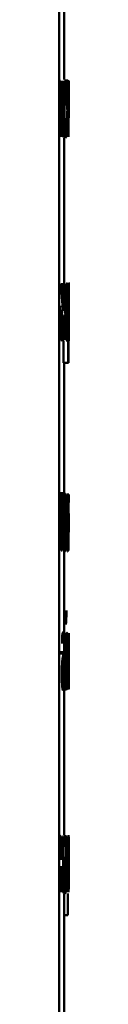
# Paper-space layout 'Лист1' of a CAD drawing. Units: millimetres. Extents: x -8441 to 7520, y -7929 to 5138.
# Drawn here: x 5479 to 5480, y 3271 to 3292 of the extents above; entities that cross this region are included whole.
import ezdxf

# ---------------------------------------------------------------- set-up
doc = ezdxf.new("R2010")
doc.units = ezdxf.units.MM

psp = doc.layouts.new('Лист1')

# ---------------------------------------------------------------- linework, layer by layer
at = {"color": 7, "linetype": 'Continuous', "lineweight": 50}
for p, q in [((5479.472, 2507.039), (5479.472, 4356.053)), ((5479.572, 3290.87), (5479.572, 3292.586)), ((5479.476, 3290.845), (5479.512, 3290.26)), ((5479.498, 3290.845), (5479.476, 3290.845)), ((5479.513, 3290.588), (5479.498, 3290.845)), ((5479.546, 3290.845), (5479.533, 3290.591)), ((5479.533, 3290.267), (5479.563, 3290.845)), ((5479.621, 3290.64), (5479.624, 3290.808)), ((5479.662, 3290.835), (5479.652, 3290.86)), ((5479.657, 3290.702), (5479.652, 3290.715)), ((5479.657, 3290.299), (5479.657, 3290.702)), ((5479.662, 3289.65), (5479.662, 3290.835)), ((5479.672, 3290.179), (5479.672, 3290.845)), ((5479.672, 3290.845), (5479.672, 3290.428)), ((5479.523, 3290.393), (5479.513, 3290.588)), ((5479.533, 3290.591), (5479.523, 3290.393)), ((5479.512, 3290.26), (5479.474, 3289.65)), ((5479.523, 3290.393), (5479.523, 3290.393)), ((5479.564, 3289.65), (5479.533, 3290.267)), ((5479.511, 3289.919), (5479.522, 3290.127)), ((5479.522, 3290.127), (5479.532, 3289.919)), ((5479.522, 3290.127), (5479.522, 3290.127)), ((5479.645, 3290.223), (5479.645, 3290.215)), ((5479.657, 3290.151), (5479.657, 3289.65)), ((5479.667, 3290.038), (5479.667, 3289.65)), ((5479.496, 3289.65), (5479.511, 3289.919)), ((5479.532, 3289.919), (5479.546, 3289.65)), ((5479.623, 3289.695), (5479.622, 3289.857)), ((5479.564, 3289.65), (5479.546, 3289.65)), ((5479.572, 3286.52), (5479.572, 3289.625)), ((5479.632, 3289.786), (5479.629, 3289.65)), ((5479.639, 3289.65), (5479.641, 3289.749)), ((5479.502, 3286.493), (5479.601, 3286.493)), ((5479.506, 3286.493), (5479.545, 3285.95)), ((5479.527, 3286.493), (5479.506, 3286.493)), ((5479.557, 3285.972), (5479.527, 3286.493)), ((5479.56, 3286.493), (5479.56, 3285.972)), ((5479.575, 3285.972), (5479.575, 3286.493)), ((5479.601, 3286.493), (5479.577, 3285.972)), ((5479.588, 3285.95), (5479.615, 3286.493)), ((5479.664, 3286.493), (5479.664, 3286.103)), ((5479.667, 3286.288), (5479.667, 3286.493)), ((5479.672, 3286.215), (5479.672, 3286.525)), ((5479.489, 3285.585), (5479.489, 3286.031)), ((5479.664, 3286.103), (5479.664, 3284.809)), ((5479.668, 3286.078), (5479.668, 3285.989)), ((5479.56, 3285.972), (5479.557, 3285.972)), ((5479.56, 3285.827), (5479.558, 3285.827)), ((5479.56, 3285.827), (5479.56, 3285.298)), ((5479.577, 3285.972), (5479.575, 3285.972)), ((5479.577, 3285.827), (5479.575, 3285.827)), ((5479.575, 3285.298), (5479.575, 3285.827)), ((5479.658, 3285.856), (5479.658, 3285.957)), ((5479.668, 3285.989), (5479.668, 3285.784)), ((5479.516, 3285.631), (5479.505, 3285.298)), ((5479.616, 3285.298), (5479.609, 3285.634)), ((5479.668, 3285.784), (5479.668, 3285.695)), ((5479.49, 3285.298), (5479.489, 3285.585)), ((5479.523, 3285.298), (5479.532, 3285.57)), ((5479.598, 3285.572), (5479.604, 3285.298)), ((5479.656, 3285.503), (5479.646, 3285.441)), ((5479.657, 3285.347), (5479.656, 3285.503)), ((5479.668, 3284.809), (5479.668, 3285.458)), ((5479.672, 3285.325), (5479.672, 3285.574)), ((5479.523, 3285.298), (5479.505, 3285.298)), ((5479.538, 3285.303), (5479.545, 3285.273)), ((5479.564, 3285.273), (5479.564, 3284.809)), ((5479.564, 3284.809), (5479.664, 3284.809)), ((5479.572, 3282.02), (5479.572, 3284.809)), ((5479.668, 3284.809), (5479.664, 3284.809)), ((5479.501, 3281.993), (5479.483, 3281.472)), ((5479.486, 3282.02), (5479.586, 3282.02)), ((5479.523, 3281.993), (5479.501, 3281.993)), ((5479.53, 3280.798), (5479.523, 3281.993)), ((5479.658, 3281.788), (5479.659, 3281.956)), ((5479.662, 3281.993), (5479.662, 3281.82)), ((5479.668, 3281.82), (5479.668, 3280.798)), ((5479.671, 3280.798), (5479.671, 3281.82)), ((5479.672, 3281.82), (5479.672, 3281.993)), ((5479.497, 3281.408), (5479.508, 3281.796)), ((5479.509, 3281.796), (5479.508, 3281.796)), ((5479.509, 3281.796), (5479.511, 3281.369)), ((5479.476, 3280.806), (5479.497, 3281.408)), ((5479.511, 3281.369), (5479.513, 3280.798)), ((5479.659, 3280.843), (5479.658, 3281.005)), ((5479.53, 3280.798), (5479.513, 3280.798)), ((5479.572, 3279.057), (5479.572, 3280.771)), ((5479.532, 3278.951), (5479.536, 3278.808)), ((5479.629, 3279.042), (5479.611, 3279.015)), ((5479.611, 3279.015), (5479.611, 3277.835)), ((5479.629, 3278.892), (5479.621, 3278.882)), ((5479.621, 3278.882), (5479.621, 3278.528)), ((5479.658, 3279.03), (5479.658, 3277.835)), ((5479.663, 3278.548), (5479.663, 3279.03)), ((5479.671, 3279.03), (5479.671, 3278.548)), ((5479.672, 3277.835), (5479.672, 3279.03)), ((5479.478, 3278.62), (5479.578, 3278.62)), ((5479.478, 3278.595), (5479.578, 3278.595)), ((5479.578, 3278.62), (5479.578, 3278.595)), ((5479.578, 3278.237), (5479.578, 3278.445)), ((5479.591, 3278.121), (5479.591, 3278.568)), ((5479.64, 3278.469), (5479.64, 3278.474)), ((5479.577, 3278.168), (5479.578, 3278.237)), ((5479.628, 3278.385), (5479.621, 3278.385)), ((5479.621, 3278.385), (5479.621, 3277.978)), ((5479.663, 3277.835), (5479.663, 3278.376)), ((5479.671, 3278.376), (5479.671, 3277.835)), ((5479.592, 3277.835), (5479.591, 3278.121)), ((5479.527, 3277.82), (5479.627, 3277.82)), ((5479.579, 3277.985), (5479.58, 3277.835)), ((5479.579, 3277.985), (5479.579, 3277.985)), ((5479.611, 3277.835), (5479.627, 3277.82)), ((5479.621, 3277.978), (5479.629, 3277.968)), ((5479.671, 3277.84), (5479.668, 3277.822)), ((5479.572, 3274.705), (5479.572, 3277.808)), ((5479.489, 3274.196), (5479.489, 3274.678)), ((5479.537, 3274.678), (5479.537, 3274.196)), ((5479.553, 3274.678), (5479.537, 3274.678)), ((5479.553, 3273.483), (5479.553, 3274.678)), ((5479.633, 3274.678), (5479.65, 3274.134)), ((5479.655, 3274.156), (5479.643, 3274.678)), ((5479.657, 3274.678), (5479.657, 3274.156)), ((5479.662, 3274.156), (5479.662, 3274.678)), ((5479.669, 3274.678), (5479.662, 3274.156)), ((5479.666, 3274.134), (5479.671, 3274.678)), ((5479.577, 3274.599), (5479.58, 3274.456)), ((5479.614, 3274.268), (5479.614, 3274.243)), ((5479.537, 3274.196), (5479.489, 3274.196)), ((5479.537, 3274.023), (5479.489, 3274.023)), ((5479.489, 3273.483), (5479.489, 3274.023)), ((5479.537, 3274.023), (5479.537, 3273.483)), ((5479.557, 3274.156), (5479.555, 3274.156)), ((5479.614, 3273.885), (5479.614, 3274.093)), ((5479.624, 3273.769), (5479.624, 3274.216)), ((5479.657, 3274.156), (5479.655, 3274.156)), ((5479.662, 3274.156), (5479.662, 3274.156)), ((5479.613, 3273.816), (5479.614, 3273.885)), ((5479.638, 3273.816), (5479.632, 3273.483)), ((5479.657, 3274.011), (5479.656, 3274.011)), ((5479.657, 3274.011), (5479.657, 3273.483)), ((5479.662, 3274.011), (5479.662, 3274.011)), ((5479.662, 3273.483), (5479.662, 3274.011)), ((5479.671, 3273.483), (5479.67, 3273.818)), ((5479.615, 3273.633), (5479.614, 3273.633)), ((5479.615, 3273.633), (5479.616, 3273.483)), ((5479.625, 3273.483), (5479.624, 3273.769)), ((5479.641, 3273.483), (5479.645, 3273.754)), ((5479.668, 3273.757), (5479.669, 3273.483)), ((5479.553, 3273.483), (5479.537, 3273.483)), ((5479.572, 3270.178), (5479.572, 3273.456)), ((5479.657, 3273.458), (5479.657, 3272.994)), ((5479.572, 3272.994), (5479.657, 3272.994))]:
    psp.add_line(p, q, dxfattribs=at)
for points, knots in [([(5479.609, 3290.87), (5479.604, 3290.863), (5479.597, 3290.852), (5479.588, 3290.777), (5479.581, 3290.699), (5479.576, 3290.6), (5479.571, 3290.448), (5479.57, 3290.32), (5479.57, 3290.235)], [0, 0, 0, 0, 0.249891, 0.376527, 0.500427, 0.62437, 0.750725, 1, 1, 1, 1]), ([(5479.624, 3290.808), (5479.621, 3290.826), (5479.617, 3290.863), (5479.611, 3290.867), (5479.609, 3290.87)], [0, 0, 0, 0, 0.499644, 1, 1, 1, 1]), ([(5479.584, 3290.245), (5479.584, 3290.303), (5479.585, 3290.391), (5479.588, 3290.498), (5479.591, 3290.57), (5479.595, 3290.628), (5479.601, 3290.684), (5479.605, 3290.692), (5479.609, 3290.697)], [0, 0, 0, 0, 0.249598, 0.377316, 0.499924, 0.624736, 0.750363, 1, 1, 1, 1]), ([(5479.609, 3290.697), (5479.611, 3290.695), (5479.616, 3290.692), (5479.62, 3290.657), (5479.621, 3290.64)], [0, 0, 0, 0, 0.536348, 1, 1, 1, 1]), ([(5479.639, 3290.778), (5479.638, 3290.763), (5479.636, 3290.733), (5479.634, 3290.671), (5479.633, 3290.598), (5479.633, 3290.546), (5479.633, 3290.519)], [0, 0, 0, 0, 0.266086, 0.509062, 0.747246, 1, 1, 1, 1]), ([(5479.652, 3290.86), (5479.65, 3290.858), (5479.646, 3290.855), (5479.641, 3290.802), (5479.639, 3290.778)], [0, 0, 0, 0, 0.557777, 1, 1, 1, 1]), ([(5479.652, 3290.715), (5479.651, 3290.713), (5479.649, 3290.71), (5479.646, 3290.684), (5479.644, 3290.649), (5479.642, 3290.609), (5479.642, 3290.561), (5479.641, 3290.525), (5479.641, 3290.507)], [0, 0, 0, 0, 0.273719, 0.500876, 0.634164, 0.754199, 0.872084, 1, 1, 1, 1]), ([(5479.633, 3290.519), (5479.633, 3290.499), (5479.633, 3290.459), (5479.634, 3290.402), (5479.635, 3290.352), (5479.637, 3290.295), (5479.641, 3290.244), (5479.643, 3290.23), (5479.645, 3290.223)], [0, 0, 0, 0, 0.128669, 0.2507339, 0.3724414, 0.5000904, 0.7497905, 1, 1, 1, 1]), ([(5479.641, 3290.507), (5479.641, 3290.49), (5479.642, 3290.456), (5479.642, 3290.41), (5479.644, 3290.372), (5479.646, 3290.334), (5479.649, 3290.306), (5479.651, 3290.301), (5479.652, 3290.299)], [0, 0, 0, 0, 0.120978, 0.236927, 0.359789, 0.499398, 0.749554, 1, 1, 1, 1]), ([(5479.608, 3289.798), (5479.605, 3289.804), (5479.6, 3289.812), (5479.595, 3289.869), (5479.591, 3289.926), (5479.588, 3289.995), (5479.585, 3290.1), (5479.584, 3290.187), (5479.584, 3290.245)], [0, 0, 0, 0, 0.249575, 0.375228, 0.500083, 0.624518, 0.745905, 1, 1, 1, 1]), ([(5479.672, 3290.428), (5479.672, 3290.371), (5479.672, 3290.289), (5479.672, 3290.193), (5479.672, 3290.136), (5479.672, 3290.092), (5479.672, 3290.047), (5479.671, 3290.042), (5479.671, 3290.038)], [0, 0, 0, 0, 0.268795, 0.3863763, 0.4995032, 0.6128519, 0.730817, 1, 1, 1, 1]), ([(5479.57, 3290.235), (5479.57, 3290.155), (5479.571, 3290.034), (5479.576, 3289.888), (5479.58, 3289.792), (5479.586, 3289.716), (5479.595, 3289.642), (5479.602, 3289.632), (5479.606, 3289.625)], [0, 0, 0, 0, 0.249451, 0.376464, 0.499723, 0.623669, 0.750198, 1, 1, 1, 1]), ([(5479.64, 3290.147), (5479.639, 3290.122), (5479.637, 3290.072), (5479.635, 3289.946), (5479.633, 3289.85), (5479.632, 3289.786)], [0, 0, 0, 0, 0.249485, 0.499517, 1, 1, 1, 1]), ([(5479.645, 3290.215), (5479.644, 3290.209), (5479.642, 3290.195), (5479.641, 3290.163), (5479.64, 3290.147)], [0, 0, 0, 0, 0.476992, 1, 1, 1, 1]), ([(5479.641, 3289.749), (5479.641, 3289.808), (5479.642, 3289.898), (5479.644, 3290.016), (5479.646, 3290.062), (5479.646, 3290.085)], [0, 0, 0, 0, 0.500633, 0.750752, 1, 1, 1, 1]), ([(5479.646, 3290.085), (5479.647, 3290.096), (5479.648, 3290.118), (5479.65, 3290.146), (5479.652, 3290.149), (5479.653, 3290.151)], [0, 0, 0, 0, 0.2510896, 0.5002214, 1, 1, 1, 1]), ([(5479.622, 3289.857), (5479.62, 3289.84), (5479.616, 3289.805), (5479.611, 3289.8), (5479.608, 3289.798)], [0, 0, 0, 0, 0.500038, 1, 1, 1, 1]), ([(5479.606, 3289.625), (5479.609, 3289.628), (5479.616, 3289.632), (5479.621, 3289.674), (5479.623, 3289.695)], [0, 0, 0, 0, 0.5004802, 1, 1, 1, 1]), ([(5479.644, 3286.52), (5479.642, 3286.518), (5479.639, 3286.513), (5479.635, 3286.475), (5479.63, 3286.413), (5479.625, 3286.299), (5479.621, 3286.115), (5479.62, 3285.956), (5479.62, 3285.876)], [0, 0, 0, 0, 0.1284957, 0.2506352, 0.3747697, 0.5010464, 0.7502681, 1, 1, 1, 1]), ([(5479.658, 3285.957), (5479.658, 3286.027), (5479.658, 3286.168), (5479.656, 3286.329), (5479.653, 3286.429), (5479.651, 3286.482), (5479.648, 3286.515), (5479.645, 3286.518), (5479.644, 3286.52)], [0, 0, 0, 0, 0.24975, 0.498951, 0.620971, 0.740492, 0.86469, 1, 1, 1, 1]), ([(5479.671, 3286.52), (5479.671, 3286.518), (5479.671, 3286.513), (5479.67, 3286.467), (5479.669, 3286.392), (5479.668, 3286.324), (5479.668, 3286.288)], [0, 0, 0, 0, 0.263404, 0.506258, 0.745814, 1, 1, 1, 1]), ([(5479.672, 3286.477), (5479.672, 3286.488), (5479.672, 3286.515), (5479.672, 3286.518), (5479.671, 3286.52)], [0, 0, 0, 0, 0.44549, 1, 1, 1, 1]), ([(5479.643, 3286.365), (5479.642, 3286.364), (5479.641, 3286.361), (5479.638, 3286.339), (5479.636, 3286.304), (5479.633, 3286.241), (5479.631, 3286.143), (5479.63, 3286.055), (5479.63, 3286.011)], [0, 0, 0, 0, 0.12907, 0.251373, 0.373157, 0.500746, 0.750255, 1, 1, 1, 1]), ([(5479.653, 3286.011), (5479.653, 3286.055), (5479.653, 3286.143), (5479.651, 3286.245), (5479.649, 3286.307), (5479.648, 3286.341), (5479.646, 3286.361), (5479.644, 3286.364), (5479.643, 3286.365)], [0, 0, 0, 0, 0.249822, 0.499014, 0.620257, 0.739331, 0.863711, 1, 1, 1, 1]), ([(5479.671, 3286.348), (5479.671, 3286.343), (5479.67, 3286.335), (5479.669, 3286.274), (5479.668, 3286.187), (5479.668, 3286.115), (5479.668, 3286.078)], [0, 0, 0, 0, 0.250022, 0.499845, 0.746203, 1, 1, 1, 1]), ([(5479.672, 3285.903), (5479.672, 3285.956), (5479.672, 3286.062), (5479.672, 3286.187), (5479.672, 3286.268), (5479.672, 3286.314), (5479.671, 3286.342), (5479.671, 3286.346), (5479.671, 3286.348)], [0, 0, 0, 0, 0.249904, 0.499327, 0.626796, 0.749091, 0.871651, 1, 1, 1, 1]), ([(5479.545, 3285.95), (5479.541, 3285.941), (5479.535, 3285.926), (5479.527, 3285.853), (5479.52, 3285.752), (5479.518, 3285.674), (5479.516, 3285.631)], [0, 0, 0, 0, 0.257899, 0.499574, 0.727757, 1, 1, 1, 1]), ([(5479.532, 3285.57), (5479.533, 3285.609), (5479.536, 3285.68), (5479.54, 3285.756), (5479.545, 3285.795), (5479.551, 3285.822), (5479.555, 3285.825), (5479.558, 3285.827)], [0, 0, 0, 0, 0.27634, 0.49941, 0.622438, 0.749752, 1, 1, 1, 1]), ([(5479.577, 3285.827), (5479.58, 3285.825), (5479.583, 3285.822), (5479.588, 3285.794), (5479.591, 3285.755), (5479.595, 3285.681), (5479.597, 3285.611), (5479.598, 3285.572)], [0, 0, 0, 0, 0.250174, 0.376807, 0.500554, 0.727108, 1, 1, 1, 1]), ([(5479.609, 3285.634), (5479.608, 3285.676), (5479.606, 3285.754), (5479.602, 3285.855), (5479.596, 3285.926), (5479.591, 3285.942), (5479.588, 3285.95)], [0, 0, 0, 0, 0.271626, 0.500374, 0.741686, 1, 1, 1, 1]), ([(5479.62, 3285.876), (5479.62, 3285.796), (5479.621, 3285.676), (5479.624, 3285.531), (5479.627, 3285.436), (5479.631, 3285.36), (5479.637, 3285.289), (5479.642, 3285.28), (5479.645, 3285.273)], [0, 0, 0, 0, 0.2494933, 0.3769214, 0.4997195, 0.6232971, 0.7501444, 1, 1, 1, 1]), ([(5479.646, 3285.441), (5479.644, 3285.445), (5479.641, 3285.452), (5479.637, 3285.5), (5479.634, 3285.55), (5479.632, 3285.612), (5479.63, 3285.712), (5479.63, 3285.797), (5479.63, 3285.856)], [0, 0, 0, 0, 0.24992, 0.3773972, 0.5003359, 0.6149509, 0.7333705, 1, 1, 1, 1]), ([(5479.671, 3285.441), (5479.671, 3285.443), (5479.671, 3285.446), (5479.672, 3285.475), (5479.672, 3285.521), (5479.672, 3285.603), (5479.672, 3285.733), (5479.672, 3285.843), (5479.672, 3285.903)], [0, 0, 0, 0, 0.129351, 0.250434, 0.373386, 0.500627, 0.73122, 1, 1, 1, 1]), ([(5479.668, 3285.695), (5479.668, 3285.66), (5479.668, 3285.589), (5479.669, 3285.508), (5479.67, 3285.451), (5479.671, 3285.444), (5479.671, 3285.441)], [0, 0, 0, 0, 0.252863, 0.499747, 0.747544, 1, 1, 1, 1]), ([(5479.668, 3285.458), (5479.668, 3285.429), (5479.669, 3285.371), (5479.67, 3285.314), (5479.671, 3285.277), (5479.671, 3285.273), (5479.671, 3285.271)], [0, 0, 0, 0, 0.24677, 0.499451, 0.742998, 1, 1, 1, 1]), ([(5479.645, 3285.273), (5479.647, 3285.276), (5479.652, 3285.28), (5479.655, 3285.326), (5479.657, 3285.347)], [0, 0, 0, 0, 0.5325332, 1, 1, 1, 1]), ([(5479.671, 3285.271), (5479.671, 3285.274), (5479.672, 3285.28), (5479.672, 3285.302), (5479.672, 3285.324), (5479.672, 3285.325)], [0, 0, 0, 0, 0.495973, 0.977896, 1, 1, 1, 1]), ([(5479.586, 3282.02), (5479.581, 3282.012), (5479.573, 3282), (5479.563, 3281.92), (5479.557, 3281.839), (5479.551, 3281.74), (5479.546, 3281.59), (5479.546, 3281.467), (5479.545, 3281.385)], [0, 0, 0, 0, 0.249582, 0.375389, 0.500083, 0.623169, 0.750411, 1, 1, 1, 1]), ([(5479.586, 3281.858), (5479.584, 3281.856), (5479.58, 3281.852), (5479.575, 3281.823), (5479.571, 3281.775), (5479.566, 3281.69), (5479.562, 3281.559), (5479.562, 3281.448), (5479.561, 3281.393)], [0, 0, 0, 0, 0.13034, 0.25195, 0.372749, 0.500802, 0.750171, 1, 1, 1, 1]), ([(5479.618, 3281.405), (5479.618, 3281.484), (5479.617, 3281.604), (5479.614, 3281.749), (5479.61, 3281.846), (5479.606, 3281.924), (5479.598, 3282.001), (5479.591, 3282.013), (5479.586, 3282.02)], [0, 0, 0, 0, 0.249578, 0.3768723, 0.4999153, 0.6247201, 0.7504003, 1, 1, 1, 1]), ([(5479.607, 3281.398), (5479.606, 3281.452), (5479.606, 3281.56), (5479.603, 3281.689), (5479.599, 3281.774), (5479.595, 3281.822), (5479.591, 3281.852), (5479.587, 3281.856), (5479.586, 3281.858)], [0, 0, 0, 0, 0.2497946, 0.4992689, 0.6294958, 0.7508837, 0.8716156, 1, 1, 1, 1]), ([(5479.651, 3282.018), (5479.648, 3282.011), (5479.644, 3282), (5479.638, 3281.925), (5479.634, 3281.846), (5479.631, 3281.748), (5479.628, 3281.596), (5479.627, 3281.468), (5479.627, 3281.383)], [0, 0, 0, 0, 0.249892, 0.376535, 0.500428, 0.624368, 0.750725, 1, 1, 1, 1]), ([(5479.636, 3281.393), (5479.636, 3281.451), (5479.637, 3281.539), (5479.638, 3281.646), (5479.64, 3281.718), (5479.643, 3281.776), (5479.646, 3281.832), (5479.649, 3281.84), (5479.651, 3281.845)], [0, 0, 0, 0, 0.249596, 0.377309, 0.499923, 0.624735, 0.750363, 1, 1, 1, 1]), ([(5479.659, 3281.956), (5479.658, 3281.974), (5479.656, 3282.011), (5479.653, 3282.015), (5479.651, 3282.018)], [0, 0, 0, 0, 0.499648, 1, 1, 1, 1]), ([(5479.651, 3281.845), (5479.652, 3281.843), (5479.655, 3281.84), (5479.657, 3281.805), (5479.658, 3281.788)], [0, 0, 0, 0, 0.536003, 1, 1, 1, 1]), ([(5479.671, 3281.836), (5479.671, 3281.805), (5479.671, 3281.741), (5479.672, 3281.59), (5479.672, 3281.467), (5479.672, 3281.385)], [0, 0, 0, 0, 0.246191, 0.500738, 1, 1, 1, 1]), ([(5479.561, 3281.393), (5479.562, 3281.338), (5479.562, 3281.23), (5479.566, 3281.102), (5479.571, 3281.019), (5479.575, 3280.971), (5479.58, 3280.939), (5479.584, 3280.935), (5479.585, 3280.934)], [0, 0, 0, 0, 0.249831, 0.499275, 0.627178, 0.749628, 0.873299, 1, 1, 1, 1]), ([(5479.585, 3280.771), (5479.59, 3280.779), (5479.597, 3280.792), (5479.605, 3280.871), (5479.61, 3280.95), (5479.614, 3281.045), (5479.617, 3281.193), (5479.618, 3281.319), (5479.618, 3281.405)], [0, 0, 0, 0, 0.2496032, 0.3759974, 0.5001236, 0.6175288, 0.7370407, 1, 1, 1, 1]), ([(5479.585, 3280.934), (5479.587, 3280.936), (5479.59, 3280.94), (5479.595, 3280.972), (5479.599, 3281.021), (5479.603, 3281.105), (5479.606, 3281.233), (5479.606, 3281.342), (5479.607, 3281.398)], [0, 0, 0, 0, 0.126246, 0.250338, 0.372679, 0.500686, 0.746544, 1, 1, 1, 1]), ([(5479.651, 3280.946), (5479.649, 3280.952), (5479.646, 3280.96), (5479.643, 3281.016), (5479.64, 3281.074), (5479.638, 3281.143), (5479.637, 3281.248), (5479.636, 3281.334), (5479.636, 3281.393)], [0, 0, 0, 0, 0.249575, 0.375229, 0.500084, 0.624521, 0.745914, 1, 1, 1, 1]), ([(5479.545, 3281.385), (5479.546, 3281.307), (5479.546, 3281.188), (5479.551, 3281.043), (5479.556, 3280.947), (5479.563, 3280.869), (5479.572, 3280.791), (5479.58, 3280.779), (5479.585, 3280.771)], [0, 0, 0, 0, 0.249575, 0.376608, 0.499931, 0.624826, 0.750452, 1, 1, 1, 1]), ([(5479.627, 3281.383), (5479.627, 3281.303), (5479.628, 3281.182), (5479.631, 3281.036), (5479.634, 3280.94), (5479.637, 3280.864), (5479.643, 3280.79), (5479.647, 3280.78), (5479.65, 3280.773)], [0, 0, 0, 0, 0.249452, 0.37647, 0.499723, 0.623663, 0.750197, 1, 1, 1, 1]), ([(5479.672, 3281.385), (5479.672, 3281.306), (5479.672, 3281.187), (5479.671, 3281.044), (5479.671, 3280.97), (5479.671, 3280.94), (5479.671, 3280.935)], [0, 0, 0, 0, 0.475568, 0.717631, 0.952626, 1, 1, 1, 1]), ([(5479.658, 3281.005), (5479.657, 3280.988), (5479.655, 3280.953), (5479.652, 3280.948), (5479.651, 3280.946)], [0, 0, 0, 0, 0.500038, 1, 1, 1, 1]), ([(5479.65, 3280.773), (5479.651, 3280.776), (5479.655, 3280.78), (5479.658, 3280.822), (5479.659, 3280.843)], [0, 0, 0, 0, 0.5004831, 1, 1, 1, 1]), ([(5479.623, 3279.516), (5479.623, 3279.472), (5479.623, 3279.408), (5479.621, 3279.334), (5479.619, 3279.289), (5479.617, 3279.254), (5479.613, 3279.218), (5479.61, 3279.213), (5479.608, 3279.21)], [0, 0, 0, 0, 0.269991, 0.387879, 0.499827, 0.613884, 0.731888, 1, 1, 1, 1]), ([(5479.561, 3279.057), (5479.557, 3279.053), (5479.547, 3279.045), (5479.537, 3278.982), (5479.532, 3278.951)], [0, 0, 0, 0, 0.500477, 1, 1, 1, 1]), ([(5479.536, 3278.808), (5479.54, 3278.833), (5479.547, 3278.885), (5479.555, 3278.893), (5479.559, 3278.897)], [0, 0, 0, 0, 0.499766, 1, 1, 1, 1]), ([(5479.559, 3278.897), (5479.562, 3278.894), (5479.566, 3278.89), (5479.571, 3278.858), (5479.573, 3278.827), (5479.575, 3278.786), (5479.577, 3278.718), (5479.578, 3278.66), (5479.578, 3278.62)], [0, 0, 0, 0, 0.2715312, 0.3886593, 0.5002702, 0.6111655, 0.7282611, 1, 1, 1, 1]), ([(5479.591, 3278.568), (5479.591, 3278.638), (5479.591, 3278.738), (5479.588, 3278.856), (5479.585, 3278.928), (5479.581, 3278.986), (5479.573, 3279.045), (5479.566, 3279.052), (5479.561, 3279.057)], [0, 0, 0, 0, 0.273399, 0.390475, 0.499955, 0.613268, 0.730434, 1, 1, 1, 1]), ([(5479.649, 3278.744), (5479.649, 3278.772), (5479.649, 3278.826), (5479.648, 3278.9), (5479.645, 3278.957), (5479.64, 3279.033), (5479.634, 3279.038), (5479.629, 3279.042)], [0, 0, 0, 0, 0.123034, 0.2385, 0.360125, 0.499832, 1, 1, 1, 1]), ([(5479.642, 3278.716), (5479.642, 3278.734), (5479.642, 3278.768), (5479.641, 3278.813), (5479.639, 3278.845), (5479.635, 3278.887), (5479.632, 3278.89), (5479.629, 3278.892)], [0, 0, 0, 0, 0.131149, 0.249249, 0.365307, 0.499631, 1, 1, 1, 1]), ([(5479.628, 3278.528), (5479.632, 3278.532), (5479.635, 3278.537), (5479.639, 3278.586), (5479.641, 3278.621), (5479.642, 3278.666), (5479.642, 3278.699), (5479.642, 3278.716)], [0, 0, 0, 0, 0.499929, 0.641676, 0.764242, 0.878991, 1, 1, 1, 1]), ([(5479.64, 3278.474), (5479.642, 3278.484), (5479.644, 3278.502), (5479.647, 3278.561), (5479.649, 3278.643), (5479.649, 3278.71), (5479.649, 3278.744)], [0, 0, 0, 0, 0.263029, 0.501178, 0.747856, 1, 1, 1, 1]), ([(5479.578, 3278.595), (5479.572, 3278.592), (5479.561, 3278.588), (5479.547, 3278.535), (5479.537, 3278.46), (5479.53, 3278.375), (5479.526, 3278.268), (5479.525, 3278.191), (5479.525, 3278.151)], [0, 0, 0, 0, 0.275402, 0.50066, 0.63568, 0.756361, 0.873812, 1, 1, 1, 1]), ([(5479.578, 3278.445), (5479.573, 3278.444), (5479.565, 3278.442), (5479.554, 3278.402), (5479.548, 3278.348), (5479.545, 3278.299), (5479.543, 3278.24), (5479.542, 3278.197), (5479.542, 3278.175)], [0, 0, 0, 0, 0.344118, 0.601698, 0.706495, 0.802547, 0.897698, 1, 1, 1, 1]), ([(5479.651, 3278.173), (5479.651, 3278.193), (5479.651, 3278.233), (5479.65, 3278.29), (5479.649, 3278.34), (5479.648, 3278.394), (5479.645, 3278.446), (5479.642, 3278.461), (5479.64, 3278.469)], [0, 0, 0, 0, 0.132266, 0.255822, 0.376363, 0.500004, 0.732994, 1, 1, 1, 1]), ([(5479.643, 3278.175), (5479.643, 3278.197), (5479.643, 3278.238), (5479.642, 3278.292), (5479.64, 3278.331), (5479.636, 3278.382), (5479.632, 3278.384), (5479.628, 3278.385)], [0, 0, 0, 0, 0.131885, 0.24936, 0.365726, 0.499641, 1, 1, 1, 1]), ([(5479.525, 3278.151), (5479.526, 3278.104), (5479.526, 3278.033), (5479.53, 3277.951), (5479.534, 3277.899), (5479.538, 3277.858), (5479.544, 3277.817), (5479.55, 3277.811), (5479.553, 3277.808)], [0, 0, 0, 0, 0.249, 0.374786, 0.499339, 0.618437, 0.738663, 1, 1, 1, 1]), ([(5479.542, 3278.175), (5479.542, 3278.146), (5479.543, 3278.104), (5479.545, 3278.054), (5479.546, 3278.023), (5479.549, 3277.999), (5479.552, 3277.973), (5479.555, 3277.97), (5479.557, 3277.968)], [0, 0, 0, 0, 0.263892, 0.382157, 0.499638, 0.617948, 0.737502, 1, 1, 1, 1]), ([(5479.557, 3277.968), (5479.56, 3277.97), (5479.564, 3277.975), (5479.57, 3278.017), (5479.575, 3278.081), (5479.576, 3278.139), (5479.577, 3278.168)], [0, 0, 0, 0, 0.256539, 0.500254, 0.749056, 1, 1, 1, 1]), ([(5479.627, 3277.82), (5479.633, 3277.825), (5479.64, 3277.832), (5479.647, 3277.921), (5479.649, 3277.989), (5479.651, 3278.076), (5479.651, 3278.14), (5479.651, 3278.173)], [0, 0, 0, 0, 0.50013, 0.640628, 0.762539, 0.87772, 1, 1, 1, 1]), ([(5479.629, 3277.968), (5479.632, 3277.972), (5479.637, 3277.977), (5479.641, 3278.03), (5479.642, 3278.069), (5479.643, 3278.119), (5479.643, 3278.156), (5479.643, 3278.175)], [0, 0, 0, 0, 0.4987779, 0.6404919, 0.7633788, 0.8787402, 1, 1, 1, 1]), ([(5479.553, 3277.808), (5479.556, 3277.81), (5479.561, 3277.814), (5479.568, 3277.85), (5479.574, 3277.904), (5479.577, 3277.958), (5479.579, 3277.985)], [0, 0, 0, 0, 0.25467, 0.500292, 0.753501, 1, 1, 1, 1]), ([(5479.501, 3274.705), (5479.497, 3274.705), (5479.493, 3274.705), (5479.489, 3274.678), (5479.489, 3274.678)], [0, 0, 0, 0, 0.983421, 1, 1, 1, 1]), ([(5479.601, 3274.705), (5479.597, 3274.701), (5479.589, 3274.692), (5479.581, 3274.63), (5479.577, 3274.599)], [0, 0, 0, 0, 0.500465, 1, 1, 1, 1]), ([(5479.624, 3274.216), (5479.624, 3274.286), (5479.624, 3274.386), (5479.622, 3274.504), (5479.619, 3274.576), (5479.616, 3274.634), (5479.61, 3274.693), (5479.605, 3274.7), (5479.601, 3274.705)], [0, 0, 0, 0, 0.273405, 0.390478, 0.499954, 0.613254, 0.730418, 1, 1, 1, 1]), ([(5479.67, 3274.705), (5479.67, 3274.702), (5479.671, 3274.698), (5479.672, 3274.659), (5479.672, 3274.597), (5479.672, 3274.483), (5479.672, 3274.3), (5479.672, 3274.14), (5479.672, 3274.061)], [0, 0, 0, 0, 0.128503, 0.250637, 0.374786, 0.50105, 0.75027, 1, 1, 1, 1]), ([(5479.58, 3274.456), (5479.583, 3274.481), (5479.59, 3274.532), (5479.596, 3274.54), (5479.599, 3274.545)], [0, 0, 0, 0, 0.499766, 1, 1, 1, 1]), ([(5479.599, 3274.545), (5479.601, 3274.542), (5479.605, 3274.538), (5479.608, 3274.506), (5479.61, 3274.475), (5479.612, 3274.434), (5479.614, 3274.366), (5479.614, 3274.308), (5479.614, 3274.268)], [0, 0, 0, 0, 0.2715325, 0.3886581, 0.5002697, 0.6111385, 0.7282279, 1, 1, 1, 1]), ([(5479.614, 3274.243), (5479.609, 3274.24), (5479.601, 3274.236), (5479.589, 3274.183), (5479.581, 3274.108), (5479.575, 3274.022), (5479.572, 3273.916), (5479.572, 3273.839), (5479.571, 3273.799)], [0, 0, 0, 0, 0.275354, 0.500657, 0.635715, 0.756413, 0.873852, 1, 1, 1, 1]), ([(5479.614, 3274.093), (5479.61, 3274.092), (5479.603, 3274.09), (5479.595, 3274.05), (5479.59, 3273.995), (5479.587, 3273.946), (5479.586, 3273.888), (5479.585, 3273.845), (5479.585, 3273.823)], [0, 0, 0, 0, 0.344082, 0.601643, 0.706441, 0.802503, 0.897673, 1, 1, 1, 1]), ([(5479.65, 3274.134), (5479.649, 3274.126), (5479.646, 3274.11), (5479.643, 3274.038), (5479.64, 3273.937), (5479.638, 3273.859), (5479.638, 3273.816)], [0, 0, 0, 0, 0.257875, 0.499575, 0.727786, 1, 1, 1, 1]), ([(5479.67, 3273.818), (5479.67, 3273.861), (5479.67, 3273.939), (5479.669, 3274.039), (5479.668, 3274.111), (5479.666, 3274.126), (5479.666, 3274.134)], [0, 0, 0, 0, 0.2716, 0.500371, 0.741681, 1, 1, 1, 1]), ([(5479.672, 3274.061), (5479.672, 3273.981), (5479.672, 3273.861), (5479.672, 3273.716), (5479.672, 3273.619), (5479.672, 3273.573), (5479.672, 3273.549)], [0, 0, 0, 0, 0.400277, 0.604711, 0.80173, 1, 1, 1, 1]), ([(5479.585, 3273.823), (5479.586, 3273.794), (5479.586, 3273.751), (5479.587, 3273.702), (5479.589, 3273.671), (5479.591, 3273.646), (5479.594, 3273.621), (5479.596, 3273.618), (5479.598, 3273.616)], [0, 0, 0, 0, 0.263738, 0.382039, 0.499633, 0.618061, 0.737662, 1, 1, 1, 1]), ([(5479.598, 3273.616), (5479.6, 3273.618), (5479.603, 3273.623), (5479.608, 3273.665), (5479.611, 3273.729), (5479.613, 3273.787), (5479.613, 3273.816)], [0, 0, 0, 0, 0.256532, 0.500254, 0.749086, 1, 1, 1, 1]), ([(5479.645, 3273.754), (5479.645, 3273.794), (5479.647, 3273.865), (5479.649, 3273.94), (5479.651, 3273.98), (5479.653, 3274.007), (5479.654, 3274.009), (5479.656, 3274.011)], [0, 0, 0, 0, 0.276364, 0.499412, 0.622446, 0.749753, 1, 1, 1, 1]), ([(5479.662, 3274.011), (5479.663, 3274.009), (5479.664, 3274.006), (5479.665, 3273.979), (5479.666, 3273.939), (5479.667, 3273.865), (5479.668, 3273.795), (5479.668, 3273.757)], [0, 0, 0, 0, 0.250172, 0.376794, 0.500552, 0.727112, 1, 1, 1, 1]), ([(5479.571, 3273.799), (5479.572, 3273.752), (5479.572, 3273.681), (5479.575, 3273.599), (5479.578, 3273.546), (5479.582, 3273.506), (5479.587, 3273.465), (5479.591, 3273.459), (5479.594, 3273.456)], [0, 0, 0, 0, 0.248998, 0.374777, 0.499336, 0.618389, 0.738606, 1, 1, 1, 1]), ([(5479.594, 3273.456), (5479.596, 3273.458), (5479.601, 3273.462), (5479.606, 3273.498), (5479.611, 3273.552), (5479.613, 3273.606), (5479.614, 3273.633)], [0, 0, 0, 0, 0.254598, 0.50029, 0.753494, 1, 1, 1, 1])]:
    psp.add_open_spline(points, degree=3, knots=knots, dxfattribs=at)

doc.saveas('drawing.dxf')
